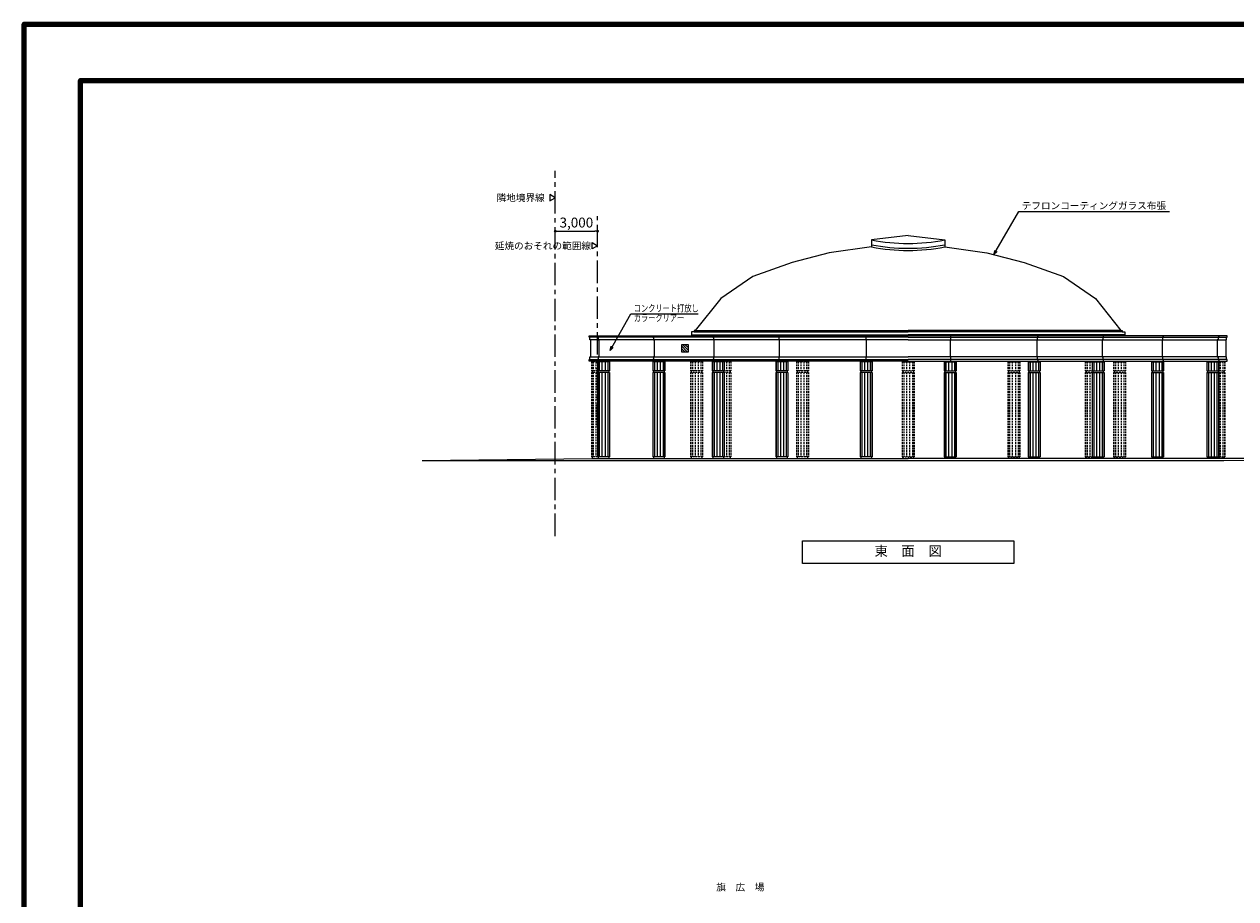
# Model space of a CAD drawing. Units: millimetres. Extents: x 0 to 348919, y -3334 to 118800.
# Drawn here: x 180719 to 266634, y 56792 to 118800 of the extents above; entities that cross this region are included whole.
import ezdxf
from ezdxf.enums import TextEntityAlignment as Align

# ---------------------------------------------------------------- set-up
doc = ezdxf.new("R2010")
doc.units = ezdxf.units.MM
doc.linetypes.add('CENTER', pattern=[50.8, 31.75, -6.35, 6.35, -6.35])
doc.linetypes.add('DASHED', pattern=[19.05, 12.7, -6.35])
for name, color, linetype, lineweight in [('D-BMK', 2, 'CENTER', 13), ('D-STR-DIM', 7, 'Continuous', 13), ('D-STR-HTXT', 7, 'Continuous', 13), ('D-STR-TXT', 7, 'Continuous', 13), ('D-STR1', 1, 'Continuous', 18), ('D-STR3', 6, 'DASHED', 5), ('D-TTL', 2, 'Continuous', 140), ('D-TTL-TXT', 7, 'Continuous', 13)]:
    doc.layers.add(name, color=color, linetype=linetype, lineweight=lineweight)
doc.styles.add('MSゴシック', font='MS Gothic.ttf')
doc.dimstyles.new('200', dxfattribs={"dimscale": 200, "dimtxt": 3.5, "dimasz": 1, "dimexe": 1.25, "dimexo": 3.5, "dimtad": 1, "dimlunit": 6, "dimtxsty": 'MSゴシック', "dimblk": 'DOT', "dimcen": 0, "dimadec": 0, "dimazin": 0, "dimtfac": 1, "dimtmove": 0, "dimatfit": 3, "dimldrblk": 'OPEN30', "dimfxl": 1, "dimarcsym": 0})

# ---------------------------------------------------------------- blocks, each defined once
blk = doc.blocks.new('_Dot')
at = {"color": 0, "linetype": 'ByBlock', "lineweight": -2}
blk.add_line((-0.5, 0), (-1, 0), dxfattribs=at)
at = {"color": 0, "linetype": 'ByBlock', "const_width": 0.5}
blk.add_lwpolyline([(-0.25, 0, 1), (0.25, 0, 1)], format="xyb", close=True, dxfattribs=at)
blk = doc.blocks.new('*D37')
at = {"layer": 'D-STR-DIM', "color": 0, "lineweight": -2, "transparency": 16777216}
blk.add_line((218574, 104128), (221174, 104128), dxfattribs=at)
at = {"layer": 'Defpoints', "color": 0, "transparency": 16777216}
for p in [(221374, 104128), (218374, 103455), (221374, 103717)]:
    blk.add_point(p, dxfattribs=at)
at = {"layer": 'D-STR-DIM', "color": 0, "lineweight": -2, "transparency": 16777216, "xscale": 200, "yscale": 200, "zscale": 200, "rotation": 180}
blk.add_blockref('_Dot', (218374, 104128), dxfattribs=at)
at = {"layer": 'D-STR-DIM', "color": 0, "lineweight": -2, "transparency": 16777216, "xscale": 200, "yscale": 200, "zscale": 200}
blk.add_blockref('_Dot', (221374, 104128), dxfattribs=at)
at = {"layer": 'D-STR-DIM', "color": 0, "transparency": 16777216, "insert": (219874, 104648), "char_height": 700, "attachment_point": 5, "style": 'MSゴシック'}
blk.add_mtext('3,000', dxfattribs=at)
blk = doc.blocks.new('_Open30')
at = {"color": 0, "linetype": 'ByBlock', "lineweight": -2}
for p, q in [((-1, 0.267949), (0, 0)), ((0, 0), (-1, -0.267949)), ((0, 0), (-1, 0))]:
    blk.add_line(p, q, dxfattribs=at)

msp = doc.modelspace()

# ---------------------------------------------------------------- hatches: boundary and pattern name
at = {"layer": 'D-STR1'}
h = msp.add_hatch(dxfattribs=at)
h.set_pattern_fill('ANSI31', color=256, scale=40, angle=90, style=0)
h.set_pattern_definition([(135, (-86167.71, 261659.12), (-89.80256, -89.80256), [])])
h.paths.add_polyline_path([(227819.851, 95568.022), (227819.851, 96068.022), (227319.851, 96068.022), (227319.851, 95568.022)])
h = msp.add_hatch(dxfattribs=at)
h.set_pattern_fill('ANSI31', color=256, scale=40, angle=90, style=0)
h.set_pattern_definition([(135, (-86167.71, 261659.12), (-89.80256, -89.80256), [])])
h.paths.add_polyline_path([(227819.851, 95568.022), (227819.851, 96068.022), (227319.851, 96068.022), (227319.851, 95568.022)])

# ---------------------------------------------------------------- linework, layer by layer
at = {"layer": 'D-BMK', "ltscale": 50}
for points in [[(218374.384, 82513.224), (218374.384, 108409.883)], [(221374.384, 90292.215), (221374.384, 105195.561)]]:
    msp.add_lwpolyline(points, dxfattribs=at)
at = {"layer": 'D-STR-TXT'}
for points in [[(218374.384, 106499.143), (217984.673, 106724.143), (217984.673, 106274.143)], [(221374.384, 103089.909), (220984.673, 102864.909), (220984.673, 103314.909)]]:
    msp.add_lwpolyline(points, close=True, dxfattribs=at)
at = {"layer": 'D-STR1'}
for p, q in [((225305.956, 96718.022), (225305.956, 96618.022)), ((225305.956, 96618.022), (225348.456, 96618.022)), ((225348.456, 96618.022), (225348.456, 96418.022)), ((225348.456, 96418.022), (225390.956, 96418.022)), ((225390.956, 96418.022), (225390.956, 95218.022)), ((229557.5, 96718.022), (229557.5, 96618.022)), ((229557.5, 96618.022), (229592.5, 96618.022)), ((229592.5, 96618.022), (229592.5, 96418.022)), ((229592.5, 96418.022), (229627.5, 96418.022)), ((229627.5, 96418.022), (229627.5, 95218.022)), ((234210.666, 96718.022), (234210.666, 96618.022)), ((234210.666, 96618.022), (234235.666, 96618.022)), ((234235.666, 96618.022), (234235.666, 96418.022)), ((234235.666, 96418.022), (234260.666, 96418.022)), ((234260.666, 96418.022), (234260.666, 95218.022)), ((240390.902, 96718.022), (240390.902, 96618.022)), ((240390.902, 96618.022), (240403.402, 96618.022)), ((240403.402, 96618.022), (240403.402, 96418.022)), ((240403.402, 96418.022), (240415.902, 96418.022)), ((240415.902, 96418.022), (240415.902, 95218.022)), ((246394.516, 96418.022), (246382.016, 96418.022)), ((246382.016, 96418.022), (246382.016, 95218.022)), ((246407.016, 96618.022), (246394.516, 96618.022)), ((246394.516, 96618.022), (246394.516, 96418.022)), ((246407.016, 96718.022), (246407.016, 96618.022)), ((252562.252, 96418.022), (252537.252, 96418.022)), ((252537.252, 96418.022), (252537.252, 95218.022)), ((252587.252, 96618.022), (252562.252, 96618.022)), ((252562.252, 96618.022), (252562.252, 96418.022)), ((252587.252, 96718.022), (252587.252, 96618.022)), ((257205.418, 96418.022), (257170.418, 96418.022)), ((257170.418, 96418.022), (257170.418, 95218.022)), ((257240.418, 96618.022), (257205.418, 96618.022)), ((257205.418, 96618.022), (257205.418, 96418.022)), ((257240.418, 96718.022), (257240.418, 96618.022)), ((261449.463, 96418.022), (261406.963, 96418.022)), ((261406.963, 96418.022), (261406.963, 95218.022)), ((261491.963, 96618.022), (261449.463, 96618.022)), ((261449.463, 96618.022), (261449.463, 96418.022)), ((261491.963, 96718.022), (261491.963, 96618.022)), ((225348.456, 95018.022), (225305.956, 95018.022)), ((225305.956, 95018.022), (225305.956, 94918.022)), ((225390.956, 95218.022), (225348.456, 95218.022)), ((225348.456, 95218.022), (225348.456, 95018.022)), ((229592.5, 95018.022), (229557.5, 95018.022)), ((229557.5, 95018.022), (229557.5, 94918.022)), ((229627.5, 95218.022), (229592.5, 95218.022)), ((229592.5, 95218.022), (229592.5, 95018.022)), ((234235.666, 95018.022), (234210.666, 95018.022)), ((234210.666, 95018.022), (234210.666, 94918.022)), ((234260.666, 95218.022), (234235.666, 95218.022)), ((234235.666, 95218.022), (234235.666, 95018.022)), ((240403.402, 95018.022), (240390.902, 95018.022)), ((240390.902, 95018.022), (240390.902, 94918.022)), ((240415.902, 95218.022), (240403.402, 95218.022)), ((240403.402, 95218.022), (240403.402, 95018.022)), ((246382.016, 95218.022), (246394.516, 95218.022)), ((246394.516, 95218.022), (246394.516, 95018.022)), ((246394.516, 95018.022), (246407.016, 95018.022)), ((246407.016, 95018.022), (246407.016, 94918.022)), ((252537.252, 95218.022), (252562.252, 95218.022)), ((252562.252, 95218.022), (252562.252, 95018.022)), ((252562.252, 95018.022), (252587.252, 95018.022)), ((252587.252, 95018.022), (252587.252, 94918.022)), ((257170.418, 95218.022), (257205.418, 95218.022)), ((257205.418, 95218.022), (257205.418, 95018.022)), ((257205.418, 95018.022), (257240.418, 95018.022)), ((257240.418, 95018.022), (257240.418, 94918.022)), ((261406.963, 95218.022), (261449.463, 95218.022)), ((261449.463, 95218.022), (261449.463, 95018.022)), ((261449.463, 95018.022), (261491.963, 95018.022)), ((261491.963, 95018.022), (261491.963, 94918.022))]:
    msp.add_line(p, q, dxfattribs=at)
for points in [[(243398.959, 103818.022), (240798.959, 103509.912), (240798.959, 103009.907), (237810.439, 102602.91), (235169.529, 101915.826), (232377.741, 100916.064), (230112.37, 99363.853), (228302.671, 97087.88)], [(243398.959, 103818.022), (245998.959, 103509.912), (245998.959, 103009.907), (248987.48, 102602.91), (251628.389, 101915.826), (254420.178, 100916.064), (256685.549, 99363.853), (258495.248, 97087.88)], [(228302.671, 97087.88), (228222.549, 97087.88), (228222.549, 96987.88), (243398.959, 96987.88)], [(228302.671, 97087.88), (243398.959, 97087.88)], [(258495.248, 97087.88), (243398.959, 97087.88)], [(258495.248, 97087.88), (258575.369, 97087.88), (258575.369, 96987.88), (243398.959, 96987.88)], [(243398.959, 96618.022), (220774.116, 96618.022), (220774.116, 96718.022), (243398.959, 96718.022)], [(243398.959, 96418.022), (220824.116, 96418.022), (220824.116, 96618.022)], [(220874.116, 96418.022), (220874.116, 95218.022)], [(221373.259, 96718.022), (221373.259, 96618.022), (221423.259, 96618.022), (221423.259, 96418.022), (221473.259, 96418.022), (221473.259, 95218.022), (221423.259, 95218.022), (221423.259, 95018.022), (221373.259, 95018.022), (221373.259, 94918.022)], [(228222.549, 96987.88), (228026.036, 96987.88), (228026.036, 96718.022)], [(228026.036, 96787.88), (243398.959, 96787.88)], [(258771.883, 96787.88), (243398.959, 96787.88)], [(243398.959, 96618.022), (266023.802, 96618.022), (266023.802, 96718.022), (243398.959, 96718.022)], [(243398.959, 96418.022), (265973.802, 96418.022), (265973.802, 96618.022)], [(258575.369, 96987.88), (258771.883, 96987.88), (258771.883, 96718.022)], [(265424.659, 96718.022), (265424.659, 96618.022), (265374.659, 96618.022), (265374.659, 96418.022), (265324.659, 96418.022), (265324.659, 95218.022), (265374.659, 95218.022), (265374.659, 95018.022), (265424.659, 95018.022), (265424.659, 94918.022)], [(265923.802, 96418.022), (265923.802, 95218.022)], [(243398.959, 94918.022), (220774.116, 94918.022), (220774.116, 95018.022), (243398.959, 95018.022)], [(220824.116, 95018.022), (220824.116, 95218.022), (243398.959, 95218.022)], [(265973.802, 95018.022), (265973.802, 95218.022), (243398.959, 95218.022)], [(243398.959, 94918.022), (266023.802, 94918.022), (266023.802, 95018.022), (243398.959, 95018.022)], [(208932.395, 87868.022), (220998.416, 88018.022)], [(208932.395, 87868.022), (265799.502, 87868.022)], [(220998.416, 88018.022), (243398.959, 88018.022)], [(288805.594, 88018.022), (243398.959, 88018.022)], [(265799.502, 87868.022), (277173.594, 88018.022)]]:
    msp.add_lwpolyline(points, dxfattribs=at)
msp.add_lwpolyline([(227819.851, 95568.022), (227819.851, 96068.022), (227319.851, 96068.022), (227319.851, 95568.022)], close=True, dxfattribs=at)
msp.add_lwpolyline([(227819.851, 95568.022), (227819.851, 96068.022), (227319.851, 96068.022), (227319.851, 95568.022)], close=True, dxfattribs=at)
at = {"layer": 'D-STR1', "ltscale": 10}
for points in [[(222224.659, 94868.022), (221373.259, 94868.022)], [(221373.259, 94868.022), (221373.259, 94218.022)], [(221389.045, 94868.022), (221389.045, 94218.022)], [(221498.959, 94918.022), (221423.259, 94918.022), (221423.259, 94868.022)], [(221499.225, 94868.022), (221499.225, 94218.022)], [(221690.061, 94868.022), (221690.061, 94218.022)], [(221910.419, 94868.022), (221910.419, 94218.022)], [(222174.659, 94868.022), (222174.659, 94918.022), (222098.959, 94918.022)], [(222101.255, 94868.022), (222101.255, 94218.022)], [(222211.434, 94868.022), (222211.434, 94218.022)], [(222224.659, 94868.022), (222224.659, 94218.022)], [(226141.57, 94868.022), (225290.17, 94868.022)], [(225290.17, 94868.022), (225290.17, 94218.022)], [(225305.956, 94868.022), (225305.956, 94218.022)], [(225415.87, 94918.022), (225340.17, 94918.022), (225340.17, 94868.022)], [(225416.135, 94868.022), (225416.135, 94218.022)], [(225606.971, 94868.022), (225606.971, 94218.022)], [(225827.33, 94868.022), (225827.33, 94218.022)], [(226091.57, 94868.022), (226091.57, 94918.022), (226015.87, 94918.022)], [(226018.166, 94868.022), (226018.166, 94218.022)], [(226128.345, 94868.022), (226128.345, 94218.022)], [(226141.57, 94868.022), (226141.57, 94218.022)], [(230358.9, 94868.022), (229507.5, 94868.022)], [(229507.5, 94868.022), (229507.5, 94218.022)], [(229523.286, 94868.022), (229523.286, 94218.022)], [(229633.2, 94918.022), (229557.5, 94918.022), (229557.5, 94868.022)], [(229633.465, 94868.022), (229633.465, 94218.022)], [(229824.302, 94868.022), (229824.302, 94218.022)], [(230044.66, 94868.022), (230044.66, 94218.022)], [(230308.9, 94868.022), (230308.9, 94918.022), (230233.2, 94918.022)], [(230235.496, 94868.022), (230235.496, 94218.022)], [(230345.675, 94868.022), (230345.675, 94218.022)], [(230358.9, 94868.022), (230358.9, 94218.022)], [(234878.059, 94868.022), (234026.659, 94868.022)], [(234026.659, 94868.022), (234026.659, 94218.022)], [(234042.445, 94868.022), (234042.445, 94218.022)], [(234152.359, 94918.022), (234076.659, 94918.022), (234076.659, 94868.022)], [(234152.625, 94868.022), (234152.625, 94218.022)], [(234343.461, 94868.022), (234343.461, 94218.022)], [(234563.819, 94868.022), (234563.819, 94218.022)], [(234828.059, 94868.022), (234828.059, 94918.022), (234752.359, 94918.022)], [(234754.655, 94868.022), (234754.655, 94218.022)], [(234864.834, 94868.022), (234864.834, 94218.022)], [(234878.059, 94868.022), (234878.059, 94218.022)], [(240842.459, 94868.022), (239991.059, 94868.022)], [(239991.059, 94868.022), (239991.059, 94218.022)], [(240006.845, 94868.022), (240006.845, 94218.022)], [(240116.759, 94918.022), (240041.059, 94918.022), (240041.059, 94868.022)], [(240117.025, 94868.022), (240117.025, 94218.022)], [(240307.861, 94868.022), (240307.861, 94218.022)], [(240528.219, 94868.022), (240528.219, 94218.022)], [(240792.459, 94868.022), (240792.459, 94918.022), (240716.759, 94918.022)], [(240719.055, 94868.022), (240719.055, 94218.022)], [(240829.234, 94868.022), (240829.234, 94218.022)], [(240842.459, 94868.022), (240842.459, 94218.022)], [(245955.459, 94868.022), (246806.859, 94868.022)], [(245955.459, 94868.022), (245955.459, 94218.022)], [(245968.684, 94868.022), (245968.684, 94218.022)], [(246005.459, 94868.022), (246005.459, 94918.022), (246081.159, 94918.022)], [(246078.864, 94868.022), (246078.864, 94218.022)], [(246269.7, 94868.022), (246269.7, 94218.022)], [(246490.058, 94868.022), (246490.058, 94218.022)], [(246680.894, 94868.022), (246680.894, 94218.022)], [(246681.159, 94918.022), (246756.859, 94918.022), (246756.859, 94868.022)], [(246791.074, 94868.022), (246791.074, 94218.022)], [(246806.859, 94868.022), (246806.859, 94218.022)], [(251919.859, 94868.022), (252771.259, 94868.022)], [(251919.859, 94868.022), (251919.859, 94218.022)], [(251933.084, 94868.022), (251933.084, 94218.022)], [(251969.859, 94868.022), (251969.859, 94918.022), (252045.559, 94918.022)], [(252043.264, 94868.022), (252043.264, 94218.022)], [(252234.1, 94868.022), (252234.1, 94218.022)], [(252454.458, 94868.022), (252454.458, 94218.022)], [(252645.294, 94868.022), (252645.294, 94218.022)], [(252645.559, 94918.022), (252721.259, 94918.022), (252721.259, 94868.022)], [(252755.474, 94868.022), (252755.474, 94218.022)], [(252771.259, 94868.022), (252771.259, 94218.022)], [(256439.018, 94868.022), (257290.418, 94868.022)], [(256439.018, 94868.022), (256439.018, 94218.022)], [(256452.243, 94868.022), (256452.243, 94218.022)], [(256489.018, 94868.022), (256489.018, 94918.022), (256564.718, 94918.022)], [(256562.423, 94868.022), (256562.423, 94218.022)], [(256753.259, 94868.022), (256753.259, 94218.022)], [(256973.617, 94868.022), (256973.617, 94218.022)], [(257164.453, 94868.022), (257164.453, 94218.022)], [(257164.718, 94918.022), (257240.418, 94918.022), (257240.418, 94868.022)], [(257274.633, 94868.022), (257274.633, 94218.022)], [(257290.418, 94868.022), (257290.418, 94218.022)], [(260656.348, 94868.022), (261507.748, 94868.022)], [(260656.348, 94868.022), (260656.348, 94218.022)], [(260669.573, 94868.022), (260669.573, 94218.022)], [(260706.348, 94868.022), (260706.348, 94918.022), (260782.048, 94918.022)], [(260779.753, 94868.022), (260779.753, 94218.022)], [(260970.589, 94868.022), (260970.589, 94218.022)], [(261190.947, 94868.022), (261190.947, 94218.022)], [(261381.783, 94868.022), (261381.783, 94218.022)], [(261382.048, 94918.022), (261457.748, 94918.022), (261457.748, 94868.022)], [(261491.963, 94868.022), (261491.963, 94218.022)], [(261507.748, 94868.022), (261507.748, 94218.022)], [(264573.259, 94868.022), (265424.659, 94868.022)], [(264573.259, 94868.022), (264573.259, 94218.022)], [(264586.484, 94868.022), (264586.484, 94218.022)], [(264623.259, 94868.022), (264623.259, 94918.022), (264698.959, 94918.022)], [(264696.664, 94868.022), (264696.664, 94218.022)], [(264887.5, 94868.022), (264887.5, 94218.022)], [(265107.858, 94868.022), (265107.858, 94218.022)], [(265298.694, 94868.022), (265298.694, 94218.022)], [(265298.959, 94918.022), (265374.659, 94918.022), (265374.659, 94868.022)], [(265408.874, 94868.022), (265408.874, 94218.022)], [(265424.659, 94868.022), (265424.659, 94218.022)], [(222224.659, 94218.022), (221373.259, 94218.022)], [(222224.659, 94118.022), (221373.259, 94118.022)], [(221373.259, 94118.022), (221373.259, 88118.022)], [(221389.045, 94118.022), (221389.045, 88118.022)], [(221423.259, 94218.022), (221423.259, 94118.022)], [(221499.225, 94118.022), (221499.225, 88118.022)], [(221690.061, 94118.022), (221690.061, 88118.022)], [(221910.419, 94118.022), (221910.419, 88118.022)], [(222101.255, 94118.022), (222101.255, 88118.022)], [(222174.659, 94218.022), (222174.659, 94118.022)], [(222211.434, 94118.022), (222211.434, 88118.022)], [(222224.659, 94118.022), (222224.659, 88118.022)], [(226141.57, 94218.022), (225290.17, 94218.022)], [(226141.57, 94118.022), (225290.17, 94118.022)], [(225290.17, 94118.022), (225290.17, 88118.022)], [(225305.956, 94118.022), (225305.956, 88118.022)], [(225340.17, 94218.022), (225340.17, 94118.022)], [(225416.135, 94118.022), (225416.135, 88118.022)], [(225606.971, 94118.022), (225606.971, 88118.022)], [(225827.33, 94118.022), (225827.33, 88118.022)], [(226018.166, 94118.022), (226018.166, 88118.022)], [(226091.57, 94218.022), (226091.57, 94118.022)], [(226128.345, 94118.022), (226128.345, 88118.022)], [(226141.57, 94118.022), (226141.57, 88118.022)], [(230358.9, 94218.022), (229507.5, 94218.022)], [(230358.9, 94118.022), (229507.5, 94118.022)], [(229507.5, 94118.022), (229507.5, 88118.022)], [(229523.286, 94118.022), (229523.286, 88118.022)], [(229557.5, 94218.022), (229557.5, 94118.022)], [(229633.465, 94118.022), (229633.465, 88118.022)], [(229824.302, 94118.022), (229824.302, 88118.022)], [(230044.66, 94118.022), (230044.66, 88118.022)], [(230235.496, 94118.022), (230235.496, 88118.022)], [(230308.9, 94218.022), (230308.9, 94118.022)], [(230345.675, 94118.022), (230345.675, 88118.022)], [(230358.9, 94118.022), (230358.9, 88118.022)], [(234878.059, 94218.022), (234026.659, 94218.022)], [(234878.059, 94118.022), (234026.659, 94118.022)], [(234026.659, 94118.022), (234026.659, 88118.022)], [(234042.445, 94118.022), (234042.445, 88118.022)], [(234076.659, 94218.022), (234076.659, 94118.022)], [(234152.625, 94118.022), (234152.625, 88118.022)], [(234343.461, 94118.022), (234343.461, 88118.022)], [(234563.819, 94118.022), (234563.819, 88118.022)], [(234754.655, 94118.022), (234754.655, 88118.022)], [(234828.059, 94218.022), (234828.059, 94118.022)], [(234864.834, 94118.022), (234864.834, 88118.022)], [(234878.059, 94118.022), (234878.059, 88118.022)], [(240842.459, 94218.022), (239991.059, 94218.022)], [(240842.459, 94118.022), (239991.059, 94118.022)], [(239991.059, 94118.022), (239991.059, 88118.022)], [(240006.845, 94118.022), (240006.845, 88118.022)], [(240041.059, 94218.022), (240041.059, 94118.022)], [(240117.025, 94118.022), (240117.025, 88118.022)], [(240307.861, 94118.022), (240307.861, 88118.022)], [(240528.219, 94118.022), (240528.219, 88118.022)], [(240719.055, 94118.022), (240719.055, 88118.022)], [(240792.459, 94218.022), (240792.459, 94118.022)], [(240829.234, 94118.022), (240829.234, 88118.022)], [(240842.459, 94118.022), (240842.459, 88118.022)], [(245955.459, 94218.022), (246806.859, 94218.022)], [(245955.459, 94118.022), (246806.859, 94118.022)], [(245955.459, 94118.022), (245955.459, 88118.022)], [(245968.684, 94118.022), (245968.684, 88118.022)], [(246005.459, 94218.022), (246005.459, 94118.022)], [(246078.864, 94118.022), (246078.864, 88118.022)], [(246269.7, 94118.022), (246269.7, 88118.022)], [(246490.058, 94118.022), (246490.058, 88118.022)], [(246680.894, 94118.022), (246680.894, 88118.022)], [(246756.859, 94218.022), (246756.859, 94118.022)], [(246791.074, 94118.022), (246791.074, 88118.022)], [(246806.859, 94118.022), (246806.859, 88118.022)], [(251919.859, 94218.022), (252771.259, 94218.022)], [(251919.859, 94118.022), (252771.259, 94118.022)], [(251919.859, 94118.022), (251919.859, 88118.022)], [(251933.084, 94118.022), (251933.084, 88118.022)], [(251969.859, 94218.022), (251969.859, 94118.022)], [(252043.264, 94118.022), (252043.264, 88118.022)], [(252234.1, 94118.022), (252234.1, 88118.022)], [(252454.458, 94118.022), (252454.458, 88118.022)], [(252645.294, 94118.022), (252645.294, 88118.022)], [(252721.259, 94218.022), (252721.259, 94118.022)], [(252755.474, 94118.022), (252755.474, 88118.022)], [(252771.259, 94118.022), (252771.259, 88118.022)], [(256439.018, 94218.022), (257290.418, 94218.022)], [(256439.018, 94118.022), (257290.418, 94118.022)], [(256439.018, 94118.022), (256439.018, 88118.022)], [(256452.243, 94118.022), (256452.243, 88118.022)], [(256489.018, 94218.022), (256489.018, 94118.022)], [(256562.423, 94118.022), (256562.423, 88118.022)], [(256753.259, 94118.022), (256753.259, 88118.022)], [(256973.617, 94118.022), (256973.617, 88118.022)], [(257164.453, 94118.022), (257164.453, 88118.022)], [(257240.418, 94218.022), (257240.418, 94118.022)], [(257274.633, 94118.022), (257274.633, 88118.022)], [(257290.418, 94118.022), (257290.418, 88118.022)], [(260656.348, 94218.022), (261507.748, 94218.022)], [(260656.348, 94118.022), (261507.748, 94118.022)], [(260656.348, 94118.022), (260656.348, 88118.022)], [(260669.573, 94118.022), (260669.573, 88118.022)], [(260706.348, 94218.022), (260706.348, 94118.022)], [(260779.753, 94118.022), (260779.753, 88118.022)], [(260970.589, 94118.022), (260970.589, 88118.022)], [(261190.947, 94118.022), (261190.947, 88118.022)], [(261381.783, 94118.022), (261381.783, 88118.022)], [(261457.748, 94218.022), (261457.748, 94118.022)], [(261491.963, 94118.022), (261491.963, 88118.022)], [(261507.748, 94118.022), (261507.748, 88118.022)], [(264573.259, 94218.022), (265424.659, 94218.022)], [(264573.259, 94118.022), (265424.659, 94118.022)], [(264573.259, 94118.022), (264573.259, 88118.022)], [(264586.484, 94118.022), (264586.484, 88118.022)], [(264623.259, 94218.022), (264623.259, 94118.022)], [(264696.664, 94118.022), (264696.664, 88118.022)], [(264887.5, 94118.022), (264887.5, 88118.022)], [(265107.858, 94118.022), (265107.858, 88118.022)], [(265298.694, 94118.022), (265298.694, 88118.022)], [(265374.659, 94218.022), (265374.659, 94118.022)], [(265408.874, 94118.022), (265408.874, 88118.022)], [(265424.659, 94118.022), (265424.659, 88118.022)], [(222224.659, 88118.022), (221373.259, 88118.022)], [(221423.259, 88118.022), (221423.259, 88018.022)], [(222174.659, 88118.022), (222174.659, 88018.022)], [(226141.57, 88118.022), (225290.17, 88118.022)], [(225340.17, 88118.022), (225340.17, 88018.022)], [(226091.57, 88118.022), (226091.57, 88018.022)], [(230358.9, 88118.022), (229507.5, 88118.022)], [(229557.5, 88118.022), (229557.5, 88018.022)], [(230308.9, 88118.022), (230308.9, 88018.022)], [(234878.059, 88118.022), (234026.659, 88118.022)], [(234076.659, 88118.022), (234076.659, 88018.022)], [(234828.059, 88118.022), (234828.059, 88018.022)], [(240842.459, 88118.022), (239991.059, 88118.022)], [(240041.059, 88118.022), (240041.059, 88018.022)], [(240792.459, 88118.022), (240792.459, 88018.022)], [(245955.459, 88118.022), (246806.859, 88118.022)], [(246005.459, 88118.022), (246005.459, 88018.022)], [(246756.859, 88118.022), (246756.859, 88018.022)], [(251919.859, 88118.022), (252771.259, 88118.022)], [(251969.859, 88118.022), (251969.859, 88018.022)], [(252721.259, 88118.022), (252721.259, 88018.022)], [(256439.018, 88118.022), (257290.418, 88118.022)], [(256489.018, 88118.022), (256489.018, 88018.022)], [(257240.418, 88118.022), (257240.418, 88018.022)], [(260656.348, 88118.022), (261507.748, 88118.022)], [(260706.348, 88118.022), (260706.348, 88018.022)], [(261457.748, 88118.022), (261457.748, 88018.022)], [(264573.259, 88118.022), (265424.659, 88118.022)], [(264623.259, 88118.022), (264623.259, 88018.022)], [(265374.659, 88118.022), (265374.659, 88018.022)]]:
    msp.add_lwpolyline(points, dxfattribs=at)
at = {"layer": 'D-STR1'}
for radius, start, end in [(13707.178, 259.06579449, 280.93420551), (13366.22, 258.78558518, 281.21441482), (13857.178, 259.18558813, 280.81441187)]:
    msp.add_arc((243398.959, 116620.983), radius, start, end, dxfattribs=at)
at = {"layer": 'D-STR3', "ltscale": 10}
for points in [[(220948.416, 94868.022), (220948.416, 94218.022)], [(221373.259, 94868.022), (220948.416, 94868.022)], [(220964.202, 94868.022), (220964.202, 94218.022)], [(221074.116, 94918.022), (220998.416, 94918.022), (220998.416, 94868.022)], [(221074.382, 94868.022), (221074.382, 94218.022)], [(221265.218, 94868.022), (221265.218, 94218.022)], [(228824.659, 94868.022), (227973.259, 94868.022)], [(227973.259, 94868.022), (227973.259, 94218.022)], [(227989.045, 94868.022), (227989.045, 94218.022)], [(228098.959, 94918.022), (228023.259, 94918.022), (228023.259, 94868.022)], [(228099.225, 94868.022), (228099.225, 94218.022)], [(228290.061, 94868.022), (228290.061, 94218.022)], [(228510.419, 94868.022), (228510.419, 94218.022)], [(228774.659, 94868.022), (228774.659, 94918.022), (228698.959, 94918.022)], [(228701.255, 94868.022), (228701.255, 94218.022)], [(228811.434, 94868.022), (228811.434, 94218.022)], [(228824.659, 94868.022), (228824.659, 94218.022)], [(230834.278, 94868.022), (230358.9, 94868.022)], [(230520.038, 94868.022), (230520.038, 94218.022)], [(230784.278, 94868.022), (230784.278, 94918.022), (230708.578, 94918.022)], [(230710.874, 94868.022), (230710.874, 94218.022)], [(230821.053, 94868.022), (230821.053, 94218.022)], [(230834.278, 94868.022), (230834.278, 94218.022)], [(236324.659, 94868.022), (235473.259, 94868.022)], [(235473.259, 94868.022), (235473.259, 94218.022)], [(235489.045, 94868.022), (235489.045, 94218.022)], [(235598.959, 94918.022), (235523.259, 94918.022), (235523.259, 94868.022)], [(235599.225, 94868.022), (235599.225, 94218.022)], [(235790.061, 94868.022), (235790.061, 94218.022)], [(236010.419, 94868.022), (236010.419, 94218.022)], [(236274.659, 94868.022), (236274.659, 94918.022), (236198.959, 94918.022)], [(236201.255, 94868.022), (236201.255, 94218.022)], [(236311.434, 94868.022), (236311.434, 94218.022)], [(236324.659, 94868.022), (236324.659, 94218.022)], [(242973.259, 94868.022), (243824.659, 94868.022)], [(242973.259, 94868.022), (242973.259, 94218.022)], [(242986.484, 94868.022), (242986.484, 94218.022)], [(243023.259, 94868.022), (243023.259, 94918.022), (243098.959, 94918.022)], [(243096.664, 94868.022), (243096.664, 94218.022)], [(243287.5, 94868.022), (243287.5, 94218.022)], [(243507.858, 94868.022), (243507.858, 94218.022)], [(243698.694, 94868.022), (243698.694, 94218.022)], [(243698.959, 94918.022), (243774.659, 94918.022), (243774.659, 94868.022)], [(243808.874, 94868.022), (243808.874, 94218.022)], [(243824.659, 94868.022), (243824.659, 94218.022)], [(250473.259, 94868.022), (251324.659, 94868.022)], [(250473.259, 94868.022), (250473.259, 94218.022)], [(250486.484, 94868.022), (250486.484, 94218.022)], [(250523.259, 94868.022), (250523.259, 94918.022), (250598.959, 94918.022)], [(250596.664, 94868.022), (250596.664, 94218.022)], [(250787.5, 94868.022), (250787.5, 94218.022)], [(251007.858, 94868.022), (251007.858, 94218.022)], [(251198.694, 94868.022), (251198.694, 94218.022)], [(251198.959, 94918.022), (251274.659, 94918.022), (251274.659, 94868.022)], [(251308.874, 94868.022), (251308.874, 94218.022)], [(251324.659, 94868.022), (251324.659, 94218.022)], [(255963.64, 94868.022), (256439.018, 94868.022)], [(255963.64, 94868.022), (255963.64, 94218.022)], [(255976.865, 94868.022), (255976.865, 94218.022)], [(256013.64, 94868.022), (256013.64, 94918.022), (256089.34, 94918.022)], [(256087.045, 94868.022), (256087.045, 94218.022)], [(256277.881, 94868.022), (256277.881, 94218.022)], [(257973.259, 94868.022), (258824.659, 94868.022)], [(257973.259, 94868.022), (257973.259, 94218.022)], [(257986.484, 94868.022), (257986.484, 94218.022)], [(258023.259, 94868.022), (258023.259, 94918.022), (258098.959, 94918.022)], [(258096.664, 94868.022), (258096.664, 94218.022)], [(258287.5, 94868.022), (258287.5, 94218.022)], [(258507.858, 94868.022), (258507.858, 94218.022)], [(258698.694, 94868.022), (258698.694, 94218.022)], [(258698.959, 94918.022), (258774.659, 94918.022), (258774.659, 94868.022)], [(258808.874, 94868.022), (258808.874, 94218.022)], [(258824.659, 94868.022), (258824.659, 94218.022)], [(265424.659, 94868.022), (265849.502, 94868.022)], [(265532.701, 94868.022), (265532.701, 94218.022)], [(265723.537, 94868.022), (265723.537, 94218.022)], [(265723.802, 94918.022), (265799.502, 94918.022), (265799.502, 94868.022)], [(265833.716, 94868.022), (265833.716, 94218.022)], [(265849.502, 94868.022), (265849.502, 94218.022)], [(221373.259, 94218.022), (220948.416, 94218.022)], [(221373.259, 94118.022), (220948.416, 94118.022)], [(220948.416, 94118.022), (220948.416, 88118.022)], [(220964.202, 94118.022), (220964.202, 88118.022)], [(220998.416, 94218.022), (220998.416, 94118.022)], [(221074.382, 94118.022), (221074.382, 88118.022)], [(221265.218, 94118.022), (221265.218, 88118.022)], [(228824.659, 94218.022), (227973.259, 94218.022)], [(228824.659, 94118.022), (227973.259, 94118.022)], [(227973.259, 94118.022), (227973.259, 88118.022)], [(227989.045, 94118.022), (227989.045, 88118.022)], [(228023.259, 94218.022), (228023.259, 94118.022)], [(228099.225, 94118.022), (228099.225, 88118.022)], [(228290.061, 94118.022), (228290.061, 88118.022)], [(228510.419, 94118.022), (228510.419, 88118.022)], [(228701.255, 94118.022), (228701.255, 88118.022)], [(228774.659, 94218.022), (228774.659, 94118.022)], [(228811.434, 94118.022), (228811.434, 88118.022)], [(228824.659, 94118.022), (228824.659, 88118.022)], [(230834.278, 94218.022), (230358.9, 94218.022)], [(230834.278, 94118.022), (230358.9, 94118.022)], [(230834.278, 94118.022), (230834.278, 88118.022), (230358.9, 88118.022)], [(230520.038, 94118.022), (230520.038, 88118.022)], [(230710.874, 94118.022), (230710.874, 88118.022)], [(230784.278, 94218.022), (230784.278, 94118.022)], [(230821.053, 94118.022), (230821.053, 88118.022)], [(236324.659, 94218.022), (235473.259, 94218.022)], [(236324.659, 94118.022), (235473.259, 94118.022)], [(235473.259, 94118.022), (235473.259, 88118.022)], [(235489.045, 94118.022), (235489.045, 88118.022)], [(235523.259, 94218.022), (235523.259, 94118.022)], [(235599.225, 94118.022), (235599.225, 88118.022)], [(235790.061, 94118.022), (235790.061, 88118.022)], [(236010.419, 94118.022), (236010.419, 88118.022)], [(236201.255, 94118.022), (236201.255, 88118.022)], [(236274.659, 94218.022), (236274.659, 94118.022)], [(236311.434, 94118.022), (236311.434, 88118.022)], [(236324.659, 94118.022), (236324.659, 88118.022)], [(242973.259, 94218.022), (243824.659, 94218.022)], [(242973.259, 94118.022), (243824.659, 94118.022)], [(242973.259, 94118.022), (242973.259, 88118.022)], [(242986.484, 94118.022), (242986.484, 88118.022)], [(243023.259, 94218.022), (243023.259, 94118.022)], [(243096.664, 94118.022), (243096.664, 88118.022)], [(243287.5, 94118.022), (243287.5, 88118.022)], [(243507.858, 94118.022), (243507.858, 88118.022)], [(243698.694, 94118.022), (243698.694, 88118.022)], [(243774.659, 94218.022), (243774.659, 94118.022)], [(243808.874, 94118.022), (243808.874, 88118.022)], [(243824.659, 94118.022), (243824.659, 88118.022)], [(250473.259, 94218.022), (251324.659, 94218.022)], [(250473.259, 94118.022), (251324.659, 94118.022)], [(250473.259, 94118.022), (250473.259, 88118.022)], [(250486.484, 94118.022), (250486.484, 88118.022)], [(250523.259, 94218.022), (250523.259, 94118.022)], [(250596.664, 94118.022), (250596.664, 88118.022)], [(250787.5, 94118.022), (250787.5, 88118.022)], [(251007.858, 94118.022), (251007.858, 88118.022)], [(251198.694, 94118.022), (251198.694, 88118.022)], [(251274.659, 94218.022), (251274.659, 94118.022)], [(251308.874, 94118.022), (251308.874, 88118.022)], [(251324.659, 94118.022), (251324.659, 88118.022)], [(255963.64, 94218.022), (256439.018, 94218.022)], [(255963.64, 94118.022), (256439.018, 94118.022)], [(255963.64, 94118.022), (255963.64, 88118.022), (256439.018, 88118.022)], [(255976.865, 94118.022), (255976.865, 88118.022)], [(256013.64, 94218.022), (256013.64, 94118.022)], [(256087.045, 94118.022), (256087.045, 88118.022)], [(256277.881, 94118.022), (256277.881, 88118.022)], [(257973.259, 94218.022), (258824.659, 94218.022)], [(257973.259, 94118.022), (258824.659, 94118.022)], [(257973.259, 94118.022), (257973.259, 88118.022)], [(257986.484, 94118.022), (257986.484, 88118.022)], [(258023.259, 94218.022), (258023.259, 94118.022)], [(258096.664, 94118.022), (258096.664, 88118.022)], [(258287.5, 94118.022), (258287.5, 88118.022)], [(258507.858, 94118.022), (258507.858, 88118.022)], [(258698.694, 94118.022), (258698.694, 88118.022)], [(258774.659, 94218.022), (258774.659, 94118.022)], [(258808.874, 94118.022), (258808.874, 88118.022)], [(258824.659, 94118.022), (258824.659, 88118.022)], [(265424.659, 94218.022), (265849.502, 94218.022)], [(265424.659, 94118.022), (265849.502, 94118.022)], [(265532.701, 94118.022), (265532.701, 88118.022)], [(265723.537, 94118.022), (265723.537, 88118.022)], [(265799.502, 94218.022), (265799.502, 94118.022)], [(265833.716, 94118.022), (265833.716, 88118.022)], [(265849.502, 94118.022), (265849.502, 88118.022)], [(221373.259, 88118.022), (220948.416, 88118.022)], [(220998.416, 88118.022), (220998.416, 88018.022)], [(228824.659, 88118.022), (227973.259, 88118.022)], [(228023.259, 88118.022), (228023.259, 88018.022)], [(228774.659, 88118.022), (228774.659, 88018.022)], [(230784.278, 88118.022), (230784.278, 88018.022)], [(236324.659, 88118.022), (235473.259, 88118.022)], [(235523.259, 88118.022), (235523.259, 88018.022)], [(236274.659, 88118.022), (236274.659, 88018.022)], [(242973.259, 88118.022), (243824.659, 88118.022)], [(243023.259, 88118.022), (243023.259, 88018.022)], [(243774.659, 88118.022), (243774.659, 88018.022)], [(250473.259, 88118.022), (251324.659, 88118.022)], [(250523.259, 88118.022), (250523.259, 88018.022)], [(251274.659, 88118.022), (251274.659, 88018.022)], [(256013.64, 88118.022), (256013.64, 88018.022)], [(257973.259, 88118.022), (258824.659, 88118.022)], [(258023.259, 88118.022), (258023.259, 88018.022)], [(258774.659, 88118.022), (258774.659, 88018.022)], [(265424.659, 88118.022), (265849.502, 88118.022)], [(265799.502, 88118.022), (265799.502, 88018.022)]]:
    msp.add_lwpolyline(points, dxfattribs=at)
at = {"layer": 'D-TTL'}
for points in [[(180718.875, 0), (180718.875, 118800), (348918.875, 118800), (348918.875, 0)], [(184718.875, 4000), (184718.875, 114800), (344918.875, 114800), (344918.875, 4000)]]:
    msp.add_lwpolyline(points, close=True, dxfattribs=at)
at = {"layer": 'D-TTL', "color": 4}
msp.add_lwpolyline([(180718.875, 0), (180718.875, 118800), (348918.875, 118800), (348918.875, 0)], close=True, dxfattribs=at)
at = {"layer": 'D-TTL-TXT'}
msp.add_lwpolyline([(235898.959, 82163.374), (250898.959, 82163.374), (250898.959, 80563.374), (235898.959, 80563.374), (235898.959, 82163.374)], dxfattribs=at)

# ---------------------------------------------------------------- texts
at = {"layer": 'D-STR-HTXT', "style": 'MSゴシック'}
for s, p in [('テフロンコーティングガラス布張', (251457.579, 105529.771)), ('旗\u3000広\u3000場', (229795.132, 57214.225))]:
    msp.add_text(s, height=500, rotation=360, dxfattribs=at).set_placement(p, align=Align.BOTTOM_LEFT)
at = {"layer": 'D-STR-HTXT', "style": 'MSゴシック', "width": 0.75}
for s, p in [('コンクリート打放し', (223943.724, 98258.628)), ('カラークリアー', (223943.724, 97572.455))]:
    msp.add_text(s, height=500, rotation=360, dxfattribs=at).set_placement(p, align=Align.BOTTOM_LEFT)
at = {"layer": 'D-STR-TXT', "style": 'MSゴシック'}
for s, p in [('隣地境界線', (214215.543, 106499.143)), ('延焼のおそれの範囲線', (214089.289, 103089.909))]:
    msp.add_text(s, height=500, dxfattribs=at).set_placement(p, align=Align.MIDDLE_LEFT)
at = {"layer": 'D-TTL-TXT', "style": 'MSゴシック'}
msp.add_text('東\u3000面\u3000図', height=700, dxfattribs=at).set_placement((243398.959, 81363.374), align=Align.MIDDLE)

# ---------------------------------------------------------------- dimensions: what is measured, and where the dimension line sits
at = {"layer": 'D-STR-DIM'}
dim = msp.add_linear_dim(base=(221374.384, 104128.086), p1=(218374.384, 103454.909), p2=(221374.384, 103717.037), dimstyle='200', override={"dimse1": 1, "dimse2": 1}, dxfattribs=at)
dim.commit()
dim.dimension.update_dxf_attribs({"geometry": '*D37', "text_midpoint": (219874.384, 104128.086), "dimtype": 160})

# ---------------------------------------------------------------- leaders
at = {"layer": 'D-STR-HTXT'}
for points in [[(249485.954, 102473.222), (251259.332, 105529.771), (261928.782, 105529.771)], [(222265.307, 95666.1), (223745.477, 98258.628), (228510.975, 98258.628)]]:
    msp.add_leader(points, dimstyle='200', override={"dimasz": 1.5, "dimldrblk": 'Open30'}, dxfattribs=at)

doc.saveas('drawing.dxf')
